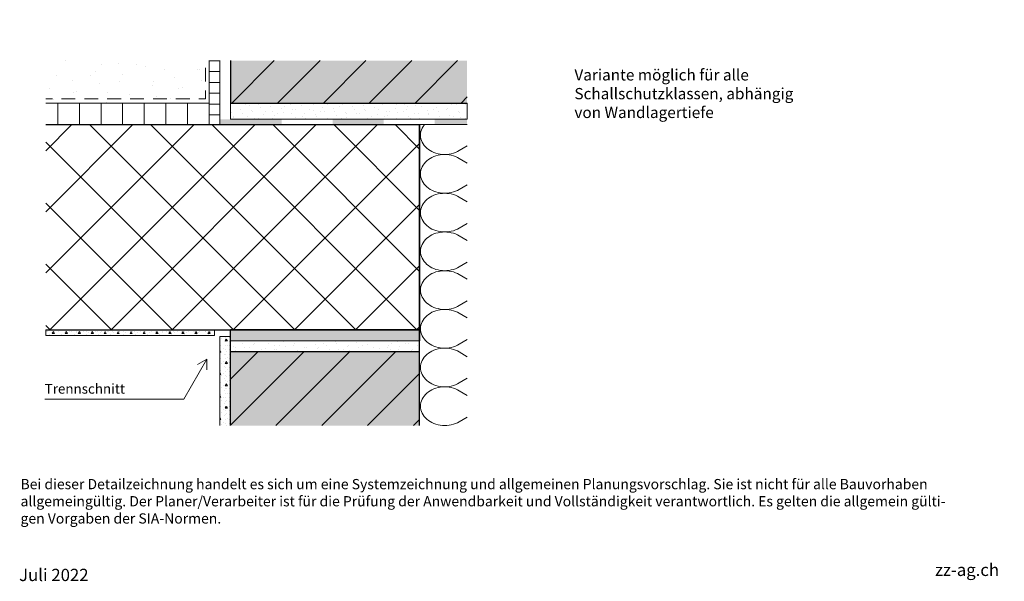
# Model space of a CAD drawing. Units: inches. Extents: x 18 to 202, y 7 to 287.
# Drawn here: x 18 to 200, y 7 to 111 of the extents above; entities that cross this region are included whole.
import ezdxf
from ezdxf.enums import TextEntityAlignment as Align

# ---------------------------------------------------------------- set-up
doc = ezdxf.new("R2018")
doc.units = ezdxf.units.IN
doc.header["$MEASUREMENT"] = 0
doc.layers.add('PDF_Labels', color=7, linetype='Continuous', true_color=0xf15628)
doc.layers.add('PDF_Schnitt', color=7, linetype='Continuous')
doc.styles.add('PDF Arial', font='arial.ttf')
doc.styles.get("Standard").update_dxf_attribs({"font": 'arial.ttf'})
doc.styles.add('Standard_fett', font='arialbd.ttf')

# ---------------------------------------------------------------- blocks, each defined once
blk = doc.blocks.new('Porotherm_Blattkopf_DE')
at = {"true_color": 0xf15628, "transparency": 33554559}
h = blk.add_hatch(color=20, dxfattribs=at)
h.paths.add_polyline_path([(200, 287.09), (186.91, 287.09), (186.91, 283.63), (193.45, 283.63), (186.91, 278.6), (186.91, 274.96), (200, 274.96), (200, 278.6), (193.45, 278.6), (200, 283.63)], flags=0)
h.paths.add_polyline_path([(173.33, 283.63), (179.88, 283.63), (173.33, 278.6), (173.33, 274.96), (186.42, 274.96), (186.42, 278.6), (179.88, 278.6), (186.42, 283.63), (186.42, 287.09), (173.33, 287.09)], flags=0)
at = {"color": 20, "true_color": 0xf1582a}
for points in [[(173.33, 283.63), (173.33, 283.63), (179.87, 283.63), (179.87, 283.63), (179.87, 283.63), (173.33, 278.6), (173.33, 278.6), (173.33, 278.6), (173.33, 274.97), (173.33, 274.97), (173.33, 274.97), (186.41, 274.97), (186.41, 274.97), (186.41, 274.97), (186.41, 278.6), (186.41, 278.6), (186.41, 278.6), (179.87, 278.6), (179.87, 278.6), (179.87, 278.6), (186.41, 283.63), (186.41, 283.63), (186.41, 283.63), (186.41, 287.08), (186.41, 287.08), (186.41, 287.08), (173.33, 287.08), (173.33, 287.08), (173.33, 287.08), (173.33, 283.63), (173.33, 283.63)], [(199.98, 287.08), (199.98, 287.08), (186.9, 287.08), (186.9, 287.08), (186.9, 287.08), (186.9, 283.63), (186.9, 283.63), (186.9, 283.63), (193.44, 283.63), (193.44, 283.63), (193.44, 283.63), (186.9, 278.6), (186.9, 278.6), (186.9, 278.6), (186.9, 274.97), (186.9, 274.97), (186.9, 274.97), (199.98, 274.97), (199.98, 274.97), (199.98, 274.97), (199.98, 278.6), (199.98, 278.6), (199.98, 278.6), (193.44, 278.6), (193.44, 278.6), (193.44, 278.6), (199.98, 283.63), (199.98, 283.63), (199.98, 283.63), (199.98, 287.08), (199.98, 287.08)]]:
    blk.add_open_spline(points, degree=3, knots=[0, 0, 0, 0, 1, 1, 1, 2, 2, 2, 3, 3, 3, 4, 4, 4, 5, 5, 5, 6, 6, 6, 7, 7, 7, 8, 8, 8, 9, 9, 9, 10, 10, 10, 10], dxfattribs=at)
blk.add_point((200, 254.6))
at = {"attachment_point": 7, "style": 'PDF Arial'}
for s, insert, char_height in [('Masstab', (180.79, 261.63), 2.273), ('Bei dieser Detailzeichnung handelt es sich um eine Systemzeichnung und allgemeinen Planungsvorschlag. Sie ist nicht für alle Bauvorhaben', (18, 23.73), 1.89394), ('allgemeingültig. Der Planer/Verarbeiter ist für die Prüfung der Anwendbarkeit und Vollständigkeit verantwortlich. Es gelten die allgemein gülti-', (18, 20.56), 1.89394), ('gen Vorgaben der SIA-Normen.', (18, 17.38), 1.8939), ('zz-ag.ch', (187.19, 7.56), 2.273)]:
    blk.add_mtext(s, dxfattribs=dict(at, insert=insert, char_height=char_height))
at = {"style": 'Standard_fett'}
blk.add_attdef('Titel_1', (17.73, 281.89), '', height=5, dxfattribs=at)
at = {"lineweight": 30, "flags": 104}
blk.add_attdef('Titel_2', text='', height=5, dxfattribs=at).set_placement((17.73, 279.13), align=Align.TOP_LEFT)
for tag, p in [('Masstab', (193.5, 261.66)), ('DATUM', (17.73, 7.33))]:
    blk.add_attdef(tag, p, '', height=2.27)

msp = doc.modelspace()

# ---------------------------------------------------------------- hatches: boundary and pattern name
at = {"layer": 'PDF_Schnitt', "true_color": 0xfbcfc9, "transparency": 33554687}
for points in [[(56.86, 95.77), (100.62, 95.77), (100.62, 103.62), (56.86, 103.62)], [(56.86, 36.1), (91.84, 36.1), (91.84, 49.79), (56.86, 49.79)]]:
    msp.add_hatch(color=254, dxfattribs=at).paths.add_polyline_path(points)
at = {"layer": 'PDF_Schnitt', "transparency": 33554687}
for points in [[(54.86, 91.77), (66.3, 91.77), (66.3, 92.77), (54.86, 92.77)], [(75.74, 91.77), (85.18, 91.77), (85.18, 92.77), (75.74, 92.77)], [(94.62, 91.77), (100.62, 91.77), (100.62, 92.77), (94.62, 92.77)]]:
    msp.add_hatch(color=256, dxfattribs=at).paths.add_polyline_path(points)
at = {"layer": 'PDF_Schnitt', "true_color": 0xdadbdd, "transparency": 33554687}
msp.add_hatch(color=254, dxfattribs=at).paths.add_polyline_path([(56.86, 51.79), (61.86, 51.79), (61.86, 53.79), (56.86, 53.79)])
at = {"layer": 'PDF_Schnitt', "true_color": 0x86888b, "transparency": 33554687}
msp.add_hatch(color=252, dxfattribs=at).paths.add_polyline_path([(61.86, 51.79), (91.84, 51.79), (91.84, 53.79), (61.86, 53.79)])

# ---------------------------------------------------------------- linework, layer by layer
at = {"layer": 'PDF_Labels', "lineweight": 9}
for points in [[(52.49, 46.41), (52.49, 48.41), (48.21, 41)], [(52.49, 48.41), (50.75, 47.41)], [(22.51, 41), (48.21, 41)]]:
    msp.add_lwpolyline(points, dxfattribs=at)
at = {"layer": 'PDF_Schnitt', "lineweight": 9}
for points in [[(26.3, 103.56), (26.3, 103.56)], [(33.06, 102.94), (33.06, 102.94)], [(36.05, 103.07), (36.05, 103.07)], [(39.42, 102.94), (39.42, 102.94)], [(41.03, 102.54), (41.03, 102.54)], [(50.78, 102.05), (50.78, 102.05)], [(54.86, 103.57), (52.89, 103.57)], [(57.08, 95.77), (64.93, 103.62)], [(65.56, 95.77), (73.41, 103.62)], [(74.04, 95.77), (81.89, 103.62)], [(82.52, 95.77), (90.37, 103.62)], [(91, 95.77), (98.85, 103.62)], [(24.57, 100.82), (24.57, 100.82)], [(30.94, 100.82), (30.94, 100.82)], [(31.83, 101.53), (31.83, 101.53)], [(36.81, 101), (36.81, 101)], [(44.72, 101.88), (44.72, 101.88)], [(46.56, 100.51), (46.56, 100.51)], [(51.08, 101.88), (51.08, 101.88)], [(54.86, 101.57), (52.89, 101.57)], [(23.38, 98.45), (23.38, 98.45)], [(27.6, 99.99), (27.6, 99.99)], [(32.58, 99.46), (32.58, 99.46)], [(36.24, 99.76), (36.24, 99.76)], [(42.33, 98.97), (42.33, 98.97)], [(42.6, 99.76), (42.6, 99.76)], [(47.31, 98.44), (47.31, 98.44)], [(47.9, 98.7), (47.9, 98.7)], [(51.54, 99.98), (51.54, 99.98)], [(54.86, 99.57), (52.89, 99.57)], [(27.75, 97.64), (27.75, 97.64)], [(28.35, 97.93), (28.35, 97.93)], [(34.12, 97.64), (34.12, 97.64)], [(38.11, 97.43), (38.11, 97.43)], [(39.42, 96.58), (39.42, 96.58)], [(43.08, 96.91), (43.08, 96.91)], [(45.78, 96.58), (45.78, 96.58)], [(54.86, 97.57), (52.89, 97.57)], [(100.62, 96.9), (99.49, 95.77)], [(24.13, 96.39), (24.13, 96.39)], [(24.9, 91.77), (24.9, 95.77)], [(28.9, 91.77), (28.9, 95.77)], [(32.9, 91.77), (32.9, 95.77)], [(33.88, 95.9), (33.88, 95.9)], [(36.89, 91.77), (36.89, 95.77)], [(40.89, 91.77), (40.89, 95.77)], [(44.89, 91.77), (44.89, 95.77)], [(48.89, 91.77), (48.89, 95.77)], [(52.84, 96.41), (52.84, 96.41)], [(52.89, 91.77), (52.89, 95.77)], [(54.86, 95.57), (52.89, 95.57)], [(56.86, 92.77), (56.86, 95.77)], [(56.86, 95.77), (100.62, 95.77)], [(59.56, 95.46), (59.56, 95.46)], [(60.4, 95.23), (60.4, 95.23)], [(62.1, 95.46), (62.1, 95.46)], [(62.4, 95.01), (62.4, 95.01)], [(64.09, 95.63), (64.09, 95.63)], [(64.22, 95.04), (64.22, 95.04)], [(66.3, 94.82), (66.3, 94.82)], [(66.77, 95.04), (66.77, 95.04)], [(67.99, 95.43), (67.99, 95.43)], [(69.98, 95.22), (69.98, 95.22)], [(72.28, 95.46), (72.28, 95.46)], [(73.88, 95.03), (73.88, 95.03)], [(74.82, 95.46), (74.82, 95.46)], [(75.57, 95.64), (75.57, 95.64)], [(75.87, 94.81), (75.87, 94.81)], [(76.94, 95.04), (76.94, 95.04)], [(77.56, 95.43), (77.56, 95.43)], [(79.49, 95.04), (79.49, 95.04)], [(81.46, 95.23), (81.46, 95.23)], [(83.45, 95.02), (83.45, 95.02)], [(85, 95.46), (85, 95.46)], [(85.14, 95.64), (85.14, 95.64)], [(87.35, 94.82), (87.35, 94.82)], [(87.54, 95.46), (87.54, 95.46)], [(89.04, 95.44), (89.04, 95.44)], [(89.67, 95.04), (89.67, 95.04)], [(91.04, 95.23), (91.04, 95.23)], [(92.21, 95.04), (92.21, 95.04)], [(94.94, 95.03), (94.94, 95.03)], [(96.63, 95.65), (96.63, 95.65)], [(96.93, 94.82), (96.93, 94.82)], [(97.72, 95.46), (97.72, 95.46)], [(98.62, 95.44), (98.62, 95.44)], [(100.27, 95.46), (100.27, 95.46)], [(100.62, 95.77), (100.62, 92.77)], [(54.86, 93.57), (52.89, 93.57)], [(57.02, 93.99), (57.02, 93.99)], [(57.32, 93.17), (57.32, 93.17)], [(57.44, 93.34), (57.44, 93.34)], [(58.71, 94.61), (58.71, 94.61)], [(58.71, 94.61), (58.71, 94.61)], [(59.01, 93.78), (59.01, 93.78)], [(59.98, 93.34), (59.98, 93.34)], [(60.71, 94.4), (60.71, 94.4)], [(60.83, 94.19), (60.83, 94.19)], [(61.22, 92.97), (61.22, 92.97)], [(62.1, 92.91), (62.1, 92.91)], [(62.92, 93.59), (62.92, 93.59)], [(63.37, 94.19), (63.37, 94.19)], [(64.61, 94.2), (64.61, 94.2)], [(64.65, 92.91), (64.65, 92.91)], [(64.91, 93.38), (64.91, 93.38)], [(65.49, 93.76), (65.49, 93.76)], [(66.6, 93.99), (66.6, 93.99)], [(68.04, 93.76), (68.04, 93.76)], [(68.29, 94.61), (68.29, 94.61)], [(68.81, 93.18), (68.81, 93.18)], [(68.89, 94.61), (68.89, 94.61)], [(70.16, 93.34), (70.16, 93.34)], [(70.5, 93.79), (70.5, 93.79)], [(70.8, 92.97), (70.8, 92.97)], [(71.43, 94.61), (71.43, 94.61)], [(72.19, 94.41), (72.19, 94.41)], [(72.49, 93.58), (72.49, 93.58)], [(72.7, 93.34), (72.7, 93.34)], [(73.55, 94.19), (73.55, 94.19)], [(74.18, 94.2), (74.18, 94.2)], [(74.82, 92.91), (74.82, 92.91)], [(76.1, 94.19), (76.1, 94.19)], [(76.39, 93.39), (76.39, 93.39)], [(77.37, 92.91), (77.37, 92.91)], [(78.08, 94), (78.08, 94)], [(78.22, 93.76), (78.22, 93.76)], [(78.38, 93.18), (78.38, 93.18)], [(79.77, 94.62), (79.77, 94.62)], [(80.07, 93.79), (80.07, 93.79)], [(80.76, 93.76), (80.76, 93.76)], [(81.61, 94.61), (81.61, 94.61)], [(81.76, 94.41), (81.76, 94.41)], [(82.28, 92.98), (82.28, 92.98)], [(82.88, 93.34), (82.88, 93.34)], [(83.97, 93.59), (83.97, 93.59)], [(84.15, 94.61), (84.15, 94.61)], [(85.42, 93.34), (85.42, 93.34)], [(85.66, 94.21), (85.66, 94.21)], [(85.96, 93.38), (85.96, 93.38)], [(86.27, 94.19), (86.27, 94.19)], [(87.54, 92.91), (87.54, 92.91)], [(87.66, 94), (87.66, 94)], [(88.82, 94.19), (88.82, 94.19)], [(89.35, 94.61), (89.35, 94.61)], [(89.86, 93.19), (89.86, 93.19)], [(90.09, 92.91), (90.09, 92.91)], [(90.94, 93.76), (90.94, 93.76)], [(91.56, 93.8), (91.56, 93.8)], [(91.86, 92.97), (91.86, 92.97)], [(93.25, 94.42), (93.25, 94.42)], [(93.48, 93.76), (93.48, 93.76)], [(93.55, 93.59), (93.55, 93.59)], [(94.33, 94.61), (94.33, 94.61)], [(95.24, 94.2), (95.24, 94.2)], [(95.6, 93.34), (95.6, 93.34)], [(96.87, 94.61), (96.87, 94.61)], [(97.45, 93.39), (97.45, 93.39)], [(98.15, 93.34), (98.15, 93.34)], [(98.99, 94.19), (98.99, 94.19)], [(99.14, 94.01), (99.14, 94.01)], [(99.44, 93.18), (99.44, 93.18)], [(100.27, 92.91), (100.27, 92.91)], [(50.11, 91.77), (22.67, 64.33)], [(38.8, 91.77), (22.67, 75.64)], [(27.49, 91.77), (22.67, 86.94)], [(61.41, 91.77), (23.44, 53.79)], [(30.74, 91.77), (68.72, 53.79)], [(72.72, 91.77), (34.74, 53.79)], [(42.05, 91.77), (80.03, 53.79)], [(84.03, 91.77), (46.05, 53.79)], [(53.36, 91.77), (91.34, 53.79)], [(100.62, 92.77), (56.86, 92.77)], [(91.84, 64.6), (64.67, 91.77)], [(91.84, 75.9), (75.98, 91.77)], [(91.84, 87.21), (87.28, 91.77)], [(92.72, 91.77), (92.66, 91.7), (92.46, 91.41), (92.29, 91.11), (92.16, 90.79), (92.07, 90.47), (92.01, 90.15), (91.99, 89.82)], [(95.76, 92.78), (95.76, 92.78)], [(91.99, 89.82), (92.01, 89.49), (92.07, 89.16), (92.16, 88.84), (92.29, 88.53), (92.46, 88.23), (92.66, 87.94), (92.9, 87.67), (93.16, 87.41), (93.45, 87.18), (93.77, 86.97), (94.11, 86.78), (94.47, 86.62), (94.85, 86.48), (95.24, 86.38), (95.65, 86.3), (96.06, 86.26), (96.47, 86.24), (96.88, 86.25), (97.29, 86.3), (97.69, 86.37), (98.09, 86.48), (98.47, 86.61), (98.83, 86.77), (99.17, 86.96), (100.62, 87.82)], [(22.67, 88.54), (57.42, 53.79)], [(91.84, 88.28), (57.36, 53.79)], [(100.62, 84.66), (99.17, 85.52), (98.83, 85.71), (98.47, 85.87), (98.09, 86), (97.69, 86.11), (97.29, 86.18), (96.88, 86.23), (96.47, 86.24), (96.06, 86.22), (95.65, 86.18), (95.24, 86.1), (94.85, 86), (94.47, 85.86), (94.11, 85.7), (93.77, 85.51), (93.45, 85.3), (93.16, 85.07), (92.9, 84.81), (92.66, 84.54), (92.46, 84.25), (92.29, 83.95), (92.16, 83.64), (92.07, 83.32), (92.01, 82.99), (91.99, 82.66)], [(91.99, 82.66), (92.01, 82.33), (92.07, 82), (92.16, 81.68), (92.29, 81.37), (92.46, 81.06), (92.66, 80.78), (92.9, 80.5), (93.16, 80.25), (93.45, 80.01), (93.77, 79.8), (94.11, 79.62), (94.47, 79.46), (94.85, 79.32), (95.24, 79.22), (95.65, 79.14), (96.06, 79.09), (96.47, 79.08), (96.88, 79.09), (97.29, 79.14), (97.69, 79.21), (98.09, 79.32), (98.47, 79.45), (98.83, 79.61), (99.17, 79.79), (100.62, 80.66)], [(100.62, 77.5), (99.17, 78.36), (98.83, 78.55), (98.47, 78.71), (98.09, 78.84), (97.69, 78.94), (97.29, 79.02), (96.88, 79.06), (96.47, 79.08), (96.06, 79.06), (95.65, 79.01), (95.24, 78.94), (94.85, 78.83), (94.47, 78.7), (94.11, 78.54), (93.77, 78.35), (93.45, 78.14), (93.16, 77.91), (92.9, 77.65), (92.66, 77.38), (92.46, 77.09), (92.29, 76.79), (92.16, 76.47), (92.07, 76.15), (92.01, 75.83), (91.99, 75.5)], [(22.67, 77.24), (46.11, 53.79)], [(91.84, 76.97), (68.67, 53.79)], [(91.99, 75.5), (92.01, 75.17), (92.07, 74.84), (92.16, 74.52), (92.29, 74.2), (92.46, 73.9), (92.66, 73.61), (92.9, 73.34), (93.16, 73.09), (93.45, 72.85), (93.77, 72.64), (94.11, 72.45), (94.47, 72.29), (94.85, 72.16), (95.24, 72.05), (95.65, 71.98), (96.06, 71.93), (96.47, 71.91), (96.88, 71.9), (97.29, 71.85), (97.69, 71.78), (98.09, 71.68), (98.47, 71.54), (98.83, 71.38), (99.17, 71.2), (100.62, 70.33)], [(100.62, 73.5), (99.17, 72.63), (98.83, 72.44), (98.47, 72.28), (98.09, 72.15), (97.69, 72.05), (97.29, 71.97), (96.88, 71.93), (96.47, 71.91), (96.06, 71.9), (95.65, 71.85), (95.24, 71.78), (94.85, 71.67), (94.47, 71.54), (94.11, 71.37), (93.77, 71.19), (93.45, 70.98), (93.16, 70.74), (92.9, 70.49), (92.66, 70.22), (92.46, 69.93), (92.29, 69.62), (92.16, 69.31), (92.07, 68.99), (92.01, 68.66), (91.99, 68.33), (92.01, 68), (92.07, 67.68), (92.16, 67.35), (92.29, 67.04), (92.46, 66.74), (92.66, 66.45), (92.9, 66.18), (93.16, 65.92), (93.45, 65.69), (93.77, 65.48), (94.11, 65.29), (94.47, 65.13), (94.85, 65), (95.24, 64.89), (95.65, 64.81), (96.06, 64.77), (96.47, 64.75), (96.88, 64.74), (97.29, 64.69), (97.69, 64.62), (98.09, 64.51), (98.47, 64.38), (98.83, 64.22), (99.17, 64.04), (100.62, 63.17)], [(22.67, 65.93), (34.8, 53.79)], [(91.84, 65.66), (79.97, 53.79)], [(100.62, 66.33), (99.17, 65.47), (98.83, 65.28), (98.47, 65.12), (98.09, 64.99), (97.69, 64.89), (97.29, 64.81), (96.88, 64.77), (96.47, 64.75), (96.06, 64.74), (95.65, 64.69), (95.24, 64.61), (94.85, 64.51), (94.47, 64.37), (94.11, 64.21), (93.77, 64.02), (93.45, 63.81), (93.16, 63.58), (92.9, 63.33), (92.66, 63.05), (92.46, 62.76), (92.29, 62.46), (92.16, 62.15), (92.07, 61.83), (92.01, 61.5), (91.99, 61.17), (92.01, 60.84), (92.07, 60.51), (92.16, 60.19), (92.29, 59.88), (92.46, 59.58), (92.66, 59.29), (92.9, 59.01), (93.16, 58.76), (93.45, 58.53), (93.77, 58.31), (94.11, 58.13), (94.47, 57.97), (94.85, 57.83), (95.24, 57.73), (95.65, 57.65), (96.06, 57.6), (96.47, 57.59), (96.88, 57.57), (97.29, 57.53), (97.69, 57.45), (98.09, 57.35), (98.47, 57.22), (98.83, 57.06), (99.17, 56.87), (100.62, 56.01)], [(100.62, 59.17), (99.17, 58.3), (98.83, 58.12), (98.47, 57.96), (98.09, 57.83), (97.69, 57.72), (97.29, 57.65), (96.88, 57.6), (96.47, 57.59), (96.06, 57.57), (95.65, 57.53), (95.24, 57.45), (94.85, 57.34), (94.47, 57.21), (94.11, 57.05), (93.77, 56.86), (93.45, 56.65), (93.16, 56.42), (92.9, 56.16), (92.66, 55.89), (92.46, 55.6), (92.29, 55.3), (92.16, 54.99), (92.07, 54.66), (92.01, 54.34), (91.99, 54.01), (92.01, 53.68), (92.07, 53.35), (92.16, 53.03), (92.29, 52.72), (92.46, 52.41), (92.66, 52.12), (92.9, 51.85), (93.16, 51.6), (93.45, 51.36), (93.77, 51.15), (94.11, 50.96), (94.47, 50.8), (94.85, 50.67), (95.24, 50.56), (95.65, 50.49), (96.06, 50.44), (96.47, 50.43), (96.88, 50.44), (97.29, 50.48), (97.69, 50.56), (98.09, 50.66), (98.47, 50.8), (98.83, 50.96), (99.17, 51.14), (100.62, 52.01)], [(22.67, 54.62), (23.49, 53.79)], [(22.67, 53.79), (22.67, 52.79)], [(53.86, 53.79), (22.67, 53.79)], [(22.83, 53.54), (22.83, 53.54)], [(23.07, 53.54), (23.07, 53.54)], [(23.4, 52.98), (23.4, 52.98)], [(23.82, 53.4), (23.82, 53.4)], [(24.07, 53.49), (23.87, 53.14), (24.27, 53.14)], [(24.27, 53.14), (24.07, 53.49)], [(24.27, 53.54), (24.27, 53.54)], [(25.07, 53.54), (25.07, 53.54)], [(25.09, 53.54), (25.09, 53.54)], [(25.66, 52.98), (25.66, 52.98)], [(26.08, 53.4), (26.08, 53.4)], [(26.27, 53.54), (26.27, 53.54)], [(26.47, 53.49), (26.27, 53.14), (26.67, 53.14)], [(26.67, 53.14), (26.47, 53.49)], [(27.07, 53.54), (27.07, 53.54)], [(27.36, 53.54), (27.36, 53.54)], [(27.92, 52.98), (27.92, 52.98)], [(28.27, 53.54), (28.27, 53.54)], [(28.35, 53.4), (28.35, 53.4)], [(28.87, 53.49), (28.67, 53.14), (29.07, 53.14)], [(29.07, 53.14), (28.87, 53.49)], [(29.07, 53.54), (29.07, 53.54)], [(29.62, 53.54), (29.62, 53.54)], [(30.18, 52.98), (30.18, 52.98)], [(30.27, 53.54), (30.27, 53.54)], [(30.61, 53.4), (30.61, 53.4)], [(31.07, 53.54), (31.07, 53.54)], [(31.27, 53.49), (31.07, 53.14), (31.47, 53.14)], [(31.47, 53.14), (31.27, 53.49)], [(31.88, 53.54), (31.88, 53.54)], [(32.27, 53.54), (32.27, 53.54)], [(32.45, 52.98), (32.45, 52.98)], [(32.87, 53.4), (32.87, 53.4)], [(33.07, 53.54), (33.07, 53.54)], [(33.67, 53.49), (33.47, 53.14), (33.87, 53.14)], [(33.87, 53.14), (33.67, 53.49)], [(34.14, 53.54), (34.14, 53.54)], [(34.27, 53.54), (34.27, 53.54)], [(34.71, 52.98), (34.71, 52.98)], [(35.07, 53.54), (35.07, 53.54)], [(35.13, 53.4), (35.13, 53.4)], [(36.07, 53.49), (35.87, 53.14), (36.27, 53.14)], [(36.27, 53.14), (36.07, 53.49)], [(36.27, 53.54), (36.27, 53.54)], [(36.4, 53.54), (36.4, 53.54)], [(36.97, 52.98), (36.97, 52.98)], [(37.07, 53.54), (37.07, 53.54)], [(37.39, 53.4), (37.39, 53.4)], [(38.26, 53.54), (38.26, 53.54)], [(38.46, 53.49), (38.26, 53.14), (38.66, 53.14)], [(38.66, 53.14), (38.46, 53.49)], [(38.66, 53.54), (38.66, 53.54)], [(39.06, 53.54), (39.06, 53.54)], [(39.23, 52.98), (39.23, 52.98)], [(39.65, 53.4), (39.65, 53.4)], [(40.26, 53.54), (40.26, 53.54)], [(40.86, 53.49), (40.66, 53.14), (41.06, 53.14)], [(41.06, 53.14), (40.86, 53.49)], [(40.93, 53.54), (40.93, 53.54)], [(41.06, 53.54), (41.06, 53.54)], [(41.49, 52.98), (41.49, 52.98)], [(41.92, 53.4), (41.92, 53.4)], [(42.26, 53.54), (42.26, 53.54)], [(43.06, 53.54), (43.06, 53.54)], [(43.26, 53.49), (43.06, 53.14), (43.46, 53.14)], [(43.19, 53.54), (43.19, 53.54)], [(43.46, 53.14), (43.26, 53.49)], [(43.75, 52.98), (43.75, 52.98)], [(44.18, 53.4), (44.18, 53.4)], [(44.26, 53.54), (44.26, 53.54)], [(45.06, 53.54), (45.06, 53.54)], [(45.45, 53.54), (45.45, 53.54)], [(45.66, 53.49), (45.46, 53.14), (45.86, 53.14)], [(45.86, 53.14), (45.66, 53.49)], [(46.01, 52.98), (46.01, 52.98)], [(46.26, 53.54), (46.26, 53.54)], [(46.44, 53.4), (46.44, 53.4)], [(47.06, 53.54), (47.06, 53.54)], [(47.71, 53.54), (47.71, 53.54)], [(48.06, 53.49), (47.86, 53.14), (48.26, 53.14)], [(48.26, 53.14), (48.06, 53.49)], [(48.26, 53.54), (48.26, 53.54)], [(48.28, 52.98), (48.28, 52.98)], [(48.7, 53.4), (48.7, 53.4)], [(49.06, 53.54), (49.06, 53.54)], [(49.97, 53.54), (49.97, 53.54)], [(50.26, 53.54), (50.26, 53.54)], [(50.46, 53.49), (50.26, 53.14), (50.66, 53.14)], [(50.66, 53.14), (50.46, 53.49)], [(50.54, 52.98), (50.54, 52.98)], [(50.96, 53.4), (50.96, 53.4)], [(51.06, 53.54), (51.06, 53.54)], [(52.23, 53.54), (52.23, 53.54)], [(52.26, 53.54), (52.26, 53.54)], [(52.86, 53.49), (52.66, 53.14), (53.06, 53.14)], [(52.8, 52.98), (52.8, 52.98)], [(53.06, 53.14), (52.86, 53.49)], [(53.06, 53.54), (53.06, 53.54)], [(53.22, 53.4), (53.22, 53.4)], [(53.86, 52.79), (53.86, 53.79)], [(53.86, 52.79), (53.86, 53.79)], [(56.86, 52.29), (56.86, 53.79)], [(91.84, 54.35), (91.28, 53.79)], [(22.67, 52.79), (53.86, 52.79)], [(54.86, 52.57), (56.86, 52.57), (56.86, 49.79), (91.84, 49.79)], [(54.86, 52.57), (54.86, 36.1)], [(55.13, 52.13), (55.13, 52.13)], [(55.56, 52.55), (55.56, 52.55)], [(55.7, 51.56), (55.7, 51.56)], [(55.86, 52.48), (55.86, 52.48)], [(56.06, 52.1), (55.86, 51.75), (56.26, 51.75)], [(55.86, 51.68), (55.86, 51.68)], [(56.26, 51.75), (56.06, 52.1)], [(56.12, 51.99), (56.12, 51.99)], [(56.66, 52.48), (56.66, 52.48)], [(56.66, 51.68), (56.66, 51.68)], [(56.69, 51.42), (56.69, 51.42)], [(56.86, 51.79), (56.86, 49.79)], [(91.84, 51.79), (56.86, 51.79)], [(59.13, 51.78), (59.13, 51.78)], [(59.14, 51.37), (59.14, 51.37)], [(61.13, 51.16), (61.13, 51.16)], [(61.25, 51.36), (61.25, 51.36)], [(62.82, 51.77), (62.82, 51.77)], [(63.8, 51.36), (63.8, 51.36)], [(66.72, 51.58), (66.72, 51.58)], [(68.71, 51.36), (68.71, 51.36)], [(69.31, 51.78), (69.31, 51.78)], [(71.85, 51.78), (71.85, 51.78)], [(72.61, 51.17), (72.61, 51.17)], [(73.98, 51.36), (73.98, 51.36)], [(74.3, 51.78), (74.3, 51.78)], [(76.29, 51.57), (76.29, 51.57)], [(76.52, 51.36), (76.52, 51.36)], [(80.19, 51.38), (80.19, 51.38)], [(82.03, 51.78), (82.03, 51.78)], [(82.19, 51.16), (82.19, 51.16)], [(83.88, 51.78), (83.88, 51.78)], [(84.58, 51.78), (84.58, 51.78)], [(86.7, 51.36), (86.7, 51.36)], [(87.78, 51.58), (87.78, 51.58)], [(89.24, 51.36), (89.24, 51.36)], [(89.77, 51.37), (89.77, 51.37)], [(91.84, 49.79), (91.84, 51.79)], [(55.06, 49.68), (54.86, 50.02)], [(54.86, 49.68), (55.06, 49.68)], [(54.99, 50.85), (54.99, 50.85)], [(55.13, 49.87), (55.13, 49.87)], [(55.56, 50.29), (55.56, 50.29)], [(55.7, 49.3), (55.7, 49.3)], [(55.86, 50.88), (55.86, 50.88)], [(55.86, 50.08), (55.86, 50.08)], [(55.86, 49.28), (55.86, 49.28)], [(56.12, 49.72), (56.12, 49.72)], [(56.26, 51), (56.26, 51)], [(56.66, 50.88), (56.66, 50.88)], [(56.66, 50.08), (56.66, 50.08)], [(56.66, 49.28), (56.66, 49.28)], [(56.83, 50.43), (56.83, 50.43)], [(56.86, 36.18), (70.47, 49.79)], [(56.86, 44.66), (61.99, 49.79)], [(56.86, 36.1), (56.86, 49.79)], [(57.45, 50.75), (57.45, 50.75)], [(57.75, 49.93), (57.75, 49.93)], [(57.86, 50.51), (57.86, 50.51)], [(59.44, 50.54), (59.44, 50.54)], [(60.41, 50.51), (60.41, 50.51)], [(62.53, 50.09), (62.53, 50.09)], [(63.34, 50.35), (63.34, 50.35)], [(65.03, 50.96), (65.03, 50.96)], [(65.07, 50.09), (65.07, 50.09)], [(65.26, 36.1), (78.95, 49.79)], [(65.33, 50.13), (65.33, 50.13)], [(65.92, 50.93), (65.92, 50.93)], [(67.02, 50.75), (67.02, 50.75)], [(68.46, 50.93), (68.46, 50.93)], [(69.23, 49.94), (69.23, 49.94)], [(70.58, 50.51), (70.58, 50.51)], [(70.92, 50.55), (70.92, 50.55)], [(72.91, 50.34), (72.91, 50.34)], [(73.13, 50.51), (73.13, 50.51)], [(73.74, 36.1), (87.43, 49.79)], [(74.6, 50.96), (74.6, 50.96)], [(75.25, 50.09), (75.25, 50.09)], [(76.81, 50.14), (76.81, 50.14)], [(77.79, 50.09), (77.79, 50.09)], [(78.5, 50.76), (78.5, 50.76)], [(78.64, 50.93), (78.64, 50.93)], [(78.8, 49.93), (78.8, 49.93)], [(80.49, 50.55), (80.49, 50.55)], [(81.18, 50.93), (81.18, 50.93)], [(83.3, 50.51), (83.3, 50.51)], [(84.4, 50.35), (84.4, 50.35)], [(85.85, 50.51), (85.85, 50.51)], [(86.09, 50.97), (86.09, 50.97)], [(86.39, 50.14), (86.39, 50.14)], [(87.97, 50.09), (87.97, 50.09)], [(88.08, 50.76), (88.08, 50.76)], [(90.29, 49.94), (90.29, 49.94)], [(90.51, 50.09), (90.51, 50.09)], [(91.36, 50.93), (91.36, 50.93)], [(100.62, 48.84), (99.17, 49.71), (98.83, 49.9), (98.47, 50.05), (98.09, 50.19), (97.69, 50.29), (97.29, 50.37), (96.88, 50.41), (96.47, 50.43), (96.06, 50.41), (95.65, 50.36), (95.24, 50.29), (94.85, 50.18), (94.47, 50.05), (94.11, 49.89), (93.77, 49.7), (93.45, 49.49), (93.16, 49.25), (92.9, 49), (92.66, 48.73), (92.46, 48.44), (92.29, 48.14), (92.16, 47.82), (92.07, 47.5), (92.01, 47.17), (91.99, 46.84), (92.01, 46.51), (92.07, 46.19), (92.16, 45.87), (92.29, 45.55), (92.46, 45.25), (92.66, 44.96), (92.9, 44.69), (93.16, 44.43), (93.45, 44.2), (93.77, 43.99), (94.11, 43.8), (94.47, 43.64), (94.85, 43.51), (95.24, 43.4), (95.65, 43.32), (96.06, 43.28), (96.47, 43.26), (96.88, 43.25), (97.29, 43.2), (97.69, 43.13), (98.09, 43.02), (98.47, 42.89), (98.83, 42.73), (99.17, 42.55), (100.62, 41.68)], [(54.99, 48.59), (54.99, 48.59)], [(55.13, 47.6), (55.13, 47.6)], [(55.56, 48.03), (55.56, 48.03)], [(55.86, 48.48), (55.86, 48.48)], [(56.06, 47.94), (55.86, 47.6), (56.26, 47.6)], [(55.86, 47.68), (55.86, 47.68)], [(56.26, 47.6), (56.06, 47.94)], [(56.12, 47.46), (56.12, 47.46)], [(56.26, 48.73), (56.26, 48.73)], [(56.66, 48.48), (56.66, 48.48)], [(56.66, 47.68), (56.66, 47.68)], [(56.69, 49.16), (56.69, 49.16)], [(56.83, 48.17), (56.83, 48.17)], [(55.06, 45.52), (54.86, 45.87)], [(54.99, 46.33), (54.99, 46.33)], [(55.56, 45.77), (55.56, 45.77)], [(55.7, 47.04), (55.7, 47.04)], [(55.86, 46.89), (55.86, 46.89)], [(55.86, 46.09), (55.86, 46.09)], [(56.26, 46.47), (56.26, 46.47)], [(56.66, 46.89), (56.66, 46.89)], [(56.66, 46.09), (56.66, 46.09)], [(56.69, 46.9), (56.69, 46.9)], [(56.83, 45.91), (56.83, 45.91)], [(82.22, 36.1), (91.9, 45.77)], [(54.86, 45.52), (55.06, 45.52)], [(54.99, 44.07), (54.99, 44.07)], [(55.13, 45.34), (55.13, 45.34)], [(55.7, 44.78), (55.7, 44.78)], [(55.86, 45.29), (55.86, 45.29)], [(55.86, 44.49), (55.86, 44.49)], [(56.06, 43.79), (55.86, 43.44), (56.26, 43.44)], [(56.26, 43.44), (56.06, 43.79)], [(56.12, 45.2), (56.12, 45.2)], [(56.26, 44.21), (56.26, 44.21)], [(56.66, 45.29), (56.66, 45.29)], [(56.66, 44.49), (56.66, 44.49)], [(56.69, 44.64), (56.69, 44.64)], [(100.62, 44.84), (99.17, 43.98), (98.83, 43.79), (98.47, 43.63), (98.09, 43.5), (97.69, 43.4), (97.29, 43.32), (96.88, 43.28), (96.47, 43.26), (96.06, 43.25), (95.65, 43.2), (95.24, 43.12), (94.85, 43.02), (94.47, 42.88), (94.11, 42.72), (93.77, 42.54), (93.45, 42.32), (93.16, 42.09), (92.9, 41.84), (92.66, 41.56), (92.46, 41.28), (92.29, 40.97), (92.16, 40.66), (92.07, 40.34), (92.01, 40.01), (91.99, 39.68), (92.01, 39.35), (92.07, 39.02), (92.16, 38.7), (92.29, 38.39), (92.46, 38.09), (92.66, 37.8), (92.9, 37.53), (93.16, 37.27), (93.45, 37.04), (93.77, 36.83), (94.11, 36.64), (94.47, 36.48), (94.85, 36.34), (95.24, 36.24), (95.65, 36.16), (96.06, 36.12), (96.47, 36.1)], [(55.13, 43.08), (55.13, 43.08)], [(55.56, 43.5), (55.56, 43.5)], [(55.7, 42.52), (55.7, 42.52)], [(55.86, 43.69), (55.86, 43.69)], [(55.86, 42.89), (55.86, 42.89)], [(55.86, 42.09), (55.86, 42.09)], [(56.12, 42.94), (56.12, 42.94)], [(56.26, 41.95), (56.26, 41.95)], [(56.66, 43.69), (56.66, 43.69)], [(56.66, 42.89), (56.66, 42.89)], [(56.66, 42.09), (56.66, 42.09)], [(56.69, 42.37), (56.69, 42.37)], [(56.83, 43.65), (56.83, 43.65)], [(55.06, 41.37), (54.86, 41.71)], [(54.86, 41.37), (55.06, 41.37)], [(54.99, 41.81), (54.99, 41.81)], [(55.13, 40.82), (55.13, 40.82)], [(55.56, 41.24), (55.56, 41.24)], [(55.7, 40.25), (55.7, 40.25)], [(55.86, 41.29), (55.86, 41.29)], [(55.86, 40.49), (55.86, 40.49)], [(56.12, 40.68), (56.12, 40.68)], [(56.66, 41.29), (56.66, 41.29)], [(56.66, 40.49), (56.66, 40.49)], [(56.69, 40.11), (56.69, 40.11)], [(56.83, 41.38), (56.83, 41.38)], [(54.99, 39.55), (54.99, 39.55)], [(55.13, 38.56), (55.13, 38.56)], [(55.56, 38.98), (55.56, 38.98)], [(55.86, 39.69), (55.86, 39.69)], [(56.06, 39.63), (55.86, 39.29), (56.26, 39.29)], [(55.86, 38.89), (55.86, 38.89)], [(56.26, 39.29), (56.06, 39.63)], [(56.12, 38.42), (56.12, 38.42)], [(56.26, 39.69), (56.26, 39.69)], [(56.66, 39.69), (56.66, 39.69)], [(56.66, 38.89), (56.66, 38.89)], [(56.83, 39.12), (56.83, 39.12)], [(55.06, 37.21), (54.86, 37.56)], [(54.86, 37.21), (55.06, 37.21)], [(54.99, 37.29), (54.99, 37.29)], [(55.56, 36.72), (55.56, 36.72)], [(55.7, 37.99), (55.7, 37.99)], [(55.86, 38.09), (55.86, 38.09)], [(55.86, 37.29), (55.86, 37.29)], [(55.86, 36.49), (55.86, 36.49)], [(56.26, 37.43), (56.26, 37.43)], [(56.66, 38.09), (56.66, 38.09)], [(56.66, 37.29), (56.66, 37.29)], [(56.66, 36.49), (56.66, 36.49)], [(56.69, 37.85), (56.69, 37.85)], [(56.83, 36.86), (56.83, 36.86)], [(90.7, 36.1), (91.8, 37.2)], [(96.47, 36.1), (96.88, 36.11), (97.29, 36.16), (97.69, 36.23), (98.09, 36.34), (98.47, 36.47), (98.83, 36.63), (99.17, 36.82), (100.62, 37.68)], [(55.13, 36.3), (55.13, 36.3)], [(56.12, 36.15), (56.12, 36.15)]]:
    msp.add_lwpolyline(points, dxfattribs=at)
at = {"layer": 'PDF_Schnitt', "lineweight": 13}
for points in [[(52.21, 99.76), (52.21, 102.3)], [(52.89, 91.77), (52.89, 103.62)], [(54.86, 103.62), (54.86, 91.77)], [(22.67, 96.56), (23.9, 96.56)], [(25.59, 96.56), (28.13, 96.56)], [(29.82, 96.56), (32.36, 96.56)], [(34.05, 96.56), (36.59, 96.56)], [(38.29, 96.56), (40.82, 96.56)], [(42.52, 96.56), (45.06, 96.56)], [(46.75, 96.56), (49.29, 96.56)], [(50.98, 96.56), (52.21, 96.56)], [(52.21, 96.56), (52.21, 98.07)], [(22.67, 95.77), (52.89, 95.77)], [(56.86, 92.77), (100.62, 92.77)], [(56.86, 91.77), (100.62, 91.77)], [(53.86, 53.79), (53.86, 52.79), (22.67, 52.79)], [(56.86, 49.79), (56.86, 53.16)], [(91.9, 51.79), (91.9, 53.79)], [(56.86, 51.79), (91.9, 51.79)], [(54.86, 50.79), (54.86, 36.1)]]:
    msp.add_lwpolyline(points, dxfattribs=at)
at = {"layer": 'PDF_Schnitt', "lineweight": 30}
for points in [[(56.86, 103.62), (56.86, 95.77)], [(56.86, 95.77), (100.62, 95.77)], [(22.67, 91.77), (91.84, 91.77), (91.84, 53.79)], [(91.84, 36.1), (91.84, 91.77)], [(22.67, 53.79), (91.84, 53.79), (56.86, 53.79)], [(56.86, 36.1), (56.86, 53.79)], [(56.86, 49.79), (91.84, 49.79)]]:
    msp.add_lwpolyline(points, dxfattribs=at)

# ---------------------------------------------------------------- block references
ref = msp.add_blockref('Porotherm_Blattkopf_DE', (0, 0))
ref.add_attrib('DATUM', 'Juli 2022', (17.73, 7.33), dxfattribs={"height": 2.273})
ref.add_attrib('Titel_1', 'Deckenauflager', (17.73, 281.89), dxfattribs={"height": 5, "style": 'Standard_fett'})
lines = msp.add_mtext('Schallschutz von Geschoss zu Geschoss\\PMindestanforderungen 52 dB oder 56 dB\\Pmit Ausgleichsstein', dxfattribs={"insert": (17.73, 279.13), "char_height": 2.5, "attachment_point": 1})
ref.add_attrib('Titel_2', '', (17.73, 279.13), dxfattribs={"flags": 104}).embed_mtext(lines)
ref.add_attrib('Masstab', '1:10', (193.5, 261.66), dxfattribs={"height": 2.27})

# ---------------------------------------------------------------- texts
at = {"layer": 'PDF_Schnitt', "attachment_point": 7, "style": 'PDF Arial'}
for s, insert, char_height in [('{\\H0.83333x;Variante möglich für alle\\PSchallschutzklassen, abhängig\\Pvon Wandlagertiefe}', (120.47, 92.99), 2.5), ('Trennschnitt', (22.47, 41.43), 1.8182)]:
    msp.add_mtext(s, dxfattribs=dict(at, insert=insert, char_height=char_height))

doc.saveas('drawing.dxf')
